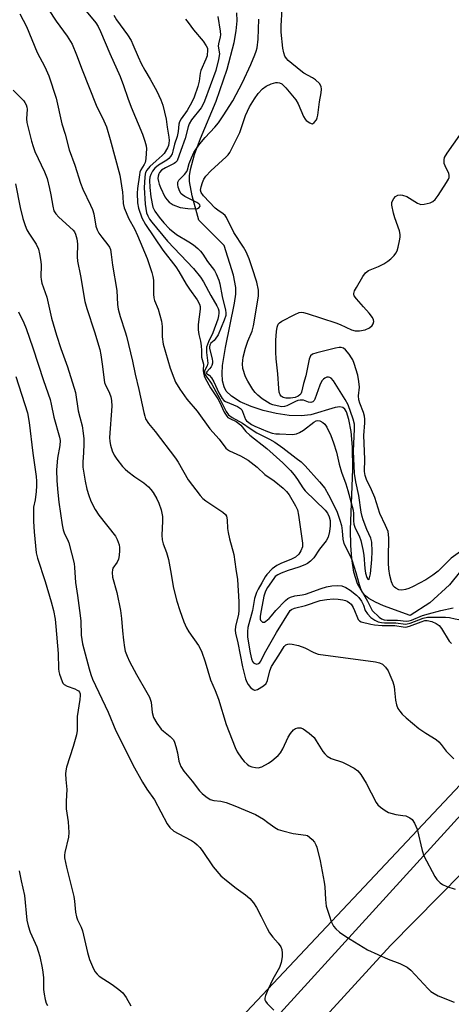
# Model space of a CAD drawing. Units: inches. Extents: x 1309763 to 1315763, y 525448 to 529448.
# Drawn here: x 1312511 to 1312643, y 527879 to 528181 of the extents above; entities that cross this region are included whole.
import ezdxf

# ---------------------------------------------------------------- set-up
doc = ezdxf.new("R2010")
doc.units = ezdxf.units.IN
doc.header["$MEASUREMENT"] = 0
for name, color, linetype in [('HYDRO-Single Line Stream', 4, 'Continuous'), ('NTRL-Trees', 3, 'Continuous'), ('TRANS-Road', 130, 'Continuous'), ('Undefined', 1, 'Continuous')]:
    doc.layers.add(name, color=color, linetype=linetype)

msp = doc.modelspace()

# ---------------------------------------------------------------- linework, layer by layer
at = {"layer": 'HYDRO-Single Line Stream'}
msp.add_lwpolyline([(1312649.59, 528016.74), (1312642.46, 528007.91), (1312636.41, 528002.39), (1312630.36, 527998.52), (1312622.25, 528001.42), (1312619.72, 528002.55), (1312617.69, 528003.72), (1312616.68, 528004.54), (1312615.79, 528005.53), (1312614.26, 528008.21), (1312613.14, 528011.79), (1312612.47, 528015.96), (1312612.19, 528019.88), (1312612.12, 528024.74), (1312612.81, 528043.42), (1312612.72, 528050.01), (1312612.25, 528054.82), (1312611.6, 528058.48), (1312610.83, 528060.83), (1312610.34, 528061.66), (1312609.78, 528062.18), (1312608.78, 528062.37), (1312607.39, 528062.17), (1312599.97, 528059.9), (1312596.98, 528059.59), (1312593.26, 528059.72), (1312589.32, 528060.29), (1312585.36, 528061.23), (1312581.62, 528062.47), (1312578.32, 528063.95), (1312575.67, 528065.61), (1312574.03, 528067.21), (1312573.35, 528068.49), (1312572.91, 528070.34), (1312572.78, 528072.54), (1312572.92, 528075.03), (1312573.75, 528080.56), (1312576.6, 528094.11), (1312576.96, 528096.88), (1312576.99, 528098.9), (1312576.22, 528102.7), (1312573.36, 528111.8), (1312568.95, 528116.2), (1312565.63, 528119.49), (1312563.53, 528126.99), (1312562.77, 528131.35), (1312562.78, 528133.14), (1312563.05, 528135.1), (1312564.28, 528139.69), (1312566.11, 528144.57), (1312570.97, 528156.01), (1312574.34, 528165.81), (1312576.45, 528173.94), (1312577.06, 528177.52), (1312577.32, 528180.54), (1312577.27, 528182.99)], dxfattribs=at)
at = {"layer": 'NTRL-Trees'}
msp.add_polyline3d([(1312673.5, 527976.07, 0), (1312550.79, 527845.84, 0), (1312507.56, 527837.2, 0), (1312455.22, 527898.56, 0), (1312415.41, 527915.97, 0), (1312375.61, 527892.34, 0), (1312349.49, 527902.29, 0), (1312327.1, 527937.12, 0), (1312320.19, 527951.92, 0), (1312287.91, 527961.14, 0), (1312252.46, 527948.32, 0), (1312217.64, 527920.95, 0), (1312203.18, 527904, 0), (1312158.42, 527869.88, 0), (1312136.4, 527856.43, 0), (1312125.77, 527852.46, 0), (1312113.44, 527854.98, 0), (1312103.69, 527867.4, 0), (1312078.59, 527906.64, 0), (1312069.74, 527919.18, 0), (1312031.78, 527968.11, 0), (1312025.59, 527976.09, 0), (1311989.54, 528033.37, 0)], dxfattribs=at)
at = {"layer": 'TRANS-Road'}
msp.add_lwpolyline([(1312676.17, 527949.9), (1312624.37, 527897.44), (1312606.86, 527878.3), (1312581.7, 527850.82), (1312488.65, 527749.18), (1312322.65, 527572.55), (1312314.2, 527561.28), (1312311.43, 527557.11), (1312310.64, 527555.57), (1312302.36, 527566.28), (1312303.42, 527567.09), (1312305.87, 527569.53), (1312308.95, 527573.02), (1312310.73, 527575.04), (1312352.01, 527620.74), (1312427.97, 527702.4), (1312548.9, 527830.96), (1312656.42, 527948.98)], dxfattribs=at)
at = {"layer": 'Undefined'}
for points, elevation in [([(1312517.45, 528187.44), (1312521.9, 528180.46), (1312525.25, 528175.84), (1312526.78, 528173.44), (1312528.18, 528170.2), (1312529.85, 528165.58), (1312534.2, 528154.74), (1312536.54, 528149.92), (1312537.33, 528148.11), (1312538.5, 528144.24), (1312541.4, 528133.28), (1312542.2, 528128.14), (1312542.34, 528126.71), (1312542.41, 528124.64), (1312542.7, 528123.35), (1312544.15, 528119.94), (1312545.87, 528116.88), (1312546.86, 528114.84), (1312549.81, 528107.75), (1312551.26, 528103.56), (1312551.56, 528102.26), (1312551.7, 528101.18), (1312551.73, 528096.89), (1312551.8, 528095.74), (1312552.02, 528094.95), (1312553.21, 528092.29), (1312554.23, 528088.57), (1312554.41, 528086.94), (1312554.4, 528083.82), (1312554.69, 528081.52), (1312556.87, 528074.2), (1312557.92, 528071.25), (1312558.48, 528069.94), (1312559.84, 528067.77), (1312561.96, 528064.77), (1312565.11, 528061.04), (1312568.95, 528055.68), (1312571.84, 528052.44), (1312573.88, 528049.76), (1312574.37, 528049.3), (1312574.97, 528048.91), (1312578.37, 528047.37), (1312580.69, 528046.03), (1312583.48, 528043.86), (1312585.84, 528041.66), (1312588.66, 528039.71), (1312591.41, 528037.48), (1312592.44, 528036.48), (1312593.33, 528035.39), (1312595.25, 528032.08), (1312595.83, 528030.84), (1312596.2, 528029.19), (1312597.43, 528020.65), (1312597.36, 528019.53), (1312596.92, 528018.23), (1312596.28, 528017.25), (1312595.25, 528016.33), (1312594.04, 528015.7), (1312590.78, 528014.43), (1312589.49, 528013.82), (1312588.12, 528012.77), (1312586.46, 528011.07), (1312585.98, 528010.36), (1312584.96, 528008.44), (1312583.78, 528006.54), (1312583.24, 528005.53), (1312582.71, 528003.65), (1312582.05, 528000)], 454), ([(1312528.53, 528186.61), (1312534.02, 528179.94), (1312534.73, 528178.81), (1312535.52, 528177.33), (1312538.34, 528170.59), (1312541.47, 528163.52), (1312542.54, 528160.81), (1312543.84, 528156.89), (1312544.85, 528154.15), (1312548.4, 528145.83), (1312549.11, 528143.71), (1312549.45, 528142.29), (1312549.55, 528141.43), (1312549.52, 528140.02), (1312549.39, 528138.33), (1312549.18, 528137.25), (1312548.84, 528136.54), (1312547.82, 528134.97), (1312547.58, 528134.29), (1312547.44, 528133.47), (1312546.84, 528129.22), (1312546.73, 528127.81), (1312546.86, 528124.81), (1312547.1, 528123.22), (1312548.18, 528120.23), (1312549.3, 528118.17), (1312554.6, 528110.31), (1312558.59, 528105.22), (1312559.51, 528103.78), (1312561.77, 528099.92), (1312562.79, 528098.38), (1312565.13, 528095.16), (1312565.84, 528093.82), (1312566, 528093.11), (1312566.01, 528092.26), (1312565.43, 528087.62), (1312565.39, 528085.92), (1312565.58, 528084.57), (1312566.09, 528082.53), (1312566.32, 528081.08), (1312566.45, 528079.64), (1312566.43, 528077.58), (1312567.03, 528075.39), (1312566.97, 528073.47), (1312567.02, 528072.64), (1312567.22, 528071.89), (1312567.52, 528071.16), (1312569.23, 528068.16), (1312571.49, 528064.87), (1312571.99, 528063.91), (1312573.38, 528060.71), (1312574.18, 528059.49), (1312574.53, 528059.14), (1312575.09, 528058.75), (1312577.07, 528057.84), (1312577.92, 528057.3), (1312578.48, 528056.73), (1312580.05, 528054.83), (1312581.24, 528053.68), (1312586.5, 528049.62), (1312591.38, 528045.22), (1312593.69, 528042.89), (1312594.84, 528041.56), (1312595.87, 528040.16), (1312597.53, 528037.52), (1312598.18, 528036.69), (1312604.36, 528030.73), (1312605.04, 528029.86), (1312605.59, 528028.71), (1312605.83, 528027.52), (1312605.84, 528025.89), (1312605.64, 528024.2), (1312605.2, 528022.51), (1312604.61, 528021.38), (1312602.58, 528018.79), (1312600.85, 528016.11), (1312599.86, 528015.1), (1312598.89, 528014.43), (1312598.13, 528014.01), (1312596.31, 528013.3), (1312593.04, 528012.26), (1312590.82, 528011.46), (1312589.78, 528010.96), (1312589.03, 528010.37), (1312588.55, 528009.78), (1312586.68, 528007.04), (1312586.03, 528005.9), (1312585.58, 528004.39), (1312584.76, 528000)], 452), ([(1312510.76, 528182.7), (1312512.77, 528178.88), (1312516.04, 528170.92), (1312518.48, 528166.55), (1312519.65, 528163.78), (1312521.94, 528156.9), (1312523.62, 528149.09), (1312524.66, 528145.89), (1312525.94, 528141.06), (1312527.6, 528136.37), (1312529.34, 528130.91), (1312530.09, 528129.02), (1312532.47, 528124.18), (1312533.05, 528122.85), (1312533.44, 528121.49), (1312534.08, 528117.67), (1312534.46, 528116.58), (1312535.03, 528115.58), (1312535.86, 528114.38), (1312537.78, 528112.02), (1312538.2, 528111.3), (1312538.51, 528110.52), (1312538.79, 528109.06), (1312539.16, 528105.81), (1312540.46, 528097.97), (1312540.73, 528093.68), (1312540.92, 528092.28), (1312541.56, 528090.04), (1312543.09, 528085.39), (1312543.48, 528084), (1312545.29, 528076.32), (1312546.08, 528072.38), (1312547.26, 528067.64), (1312548.74, 528060.61), (1312549.03, 528059.48), (1312549.33, 528058.69), (1312550.17, 528057.31), (1312552.2, 528054.84), (1312558.48, 528046.69), (1312559.32, 528045.39), (1312562.37, 528040.03), (1312566.03, 528035.19), (1312566.8, 528034.34), (1312567.73, 528033.6), (1312573.01, 528030.15), (1312573.76, 528029.41), (1312574.08, 528028.84), (1312574.29, 528027.73), (1312574.42, 528025.08), (1312574.56, 528023.92), (1312575.02, 528021.98), (1312576.36, 528017.11), (1312576.96, 528012.65), (1312577.49, 528009.47), (1312577.89, 528002.62), (1312577.89, 528000)], 456), ([(1312539.53, 528182.28), (1312540.39, 528180.85), (1312543.75, 528176.28), (1312544.84, 528174.6), (1312545.45, 528173.35), (1312547, 528169.6), (1312547.99, 528167.51), (1312549.04, 528165.45), (1312550.73, 528162.77), (1312552.78, 528159.03), (1312553.99, 528156.39), (1312554.56, 528154.74), (1312555.62, 528150.44), (1312555.88, 528148.02), (1312556.42, 528144.97), (1312556.5, 528143.89), (1312556.46, 528143.09), (1312556.3, 528142.41), (1312556.02, 528141.7), (1312554.95, 528139.95), (1312554.4, 528139.37), (1312552.51, 528137.75), (1312550.65, 528135.93), (1312549.71, 528134.86), (1312549.32, 528134.14), (1312549.16, 528133.6), (1312549.03, 528132.75), (1312548.89, 528129.52), (1312549.22, 528124.4), (1312549.37, 528123.08), (1312549.63, 528121.81), (1312549.98, 528120.83), (1312550.52, 528119.85), (1312551.21, 528118.93), (1312555.98, 528113.06), (1312563.95, 528104.74), (1312566.16, 528102.12), (1312567.05, 528100.69), (1312569.31, 528096.44), (1312571.14, 528093.32), (1312571.54, 528092.44), (1312571.71, 528091.8), (1312571.77, 528091.07), (1312571.68, 528090.2), (1312571.45, 528089.18), (1312569.92, 528085.02), (1312568.55, 528082.3), (1312568.02, 528080.6), (1312567.93, 528079.81), (1312567.95, 528078.98), (1312568.33, 528075.7), (1312568.14, 528074.88), (1312567.56, 528073.79), (1312567.39, 528073.33), (1312567.35, 528072.86), (1312567.51, 528072.25), (1312569.01, 528070.22), (1312569.59, 528069.29), (1312572.02, 528064.8), (1312574.01, 528060.92), (1312574.71, 528059.95), (1312575.85, 528059.11), (1312579.02, 528057.41), (1312581.33, 528055.73), (1312583.44, 528054.38), (1312587.24, 528052.48), (1312588.92, 528051.52), (1312591.39, 528049.79), (1312595.46, 528046.7), (1312596.96, 528045.52), (1312598.22, 528044.28), (1312602.63, 528039.41), (1312604.18, 528037.44), (1312605.36, 528035.46), (1312607.39, 528031.48), (1312608, 528030.12), (1312608.83, 528027.65), (1312609.29, 528025.99), (1312609.55, 528024.42), (1312609.76, 528021.88), (1312610.06, 528020.57), (1312611.95, 528016.71), (1312612.46, 528015.49), (1312613.71, 528011.67), (1312614.72, 528007.95), (1312615.18, 528006.69), (1312615.65, 528005.7), (1312617.26, 528002.88), (1312618.72, 528000)], 450), ([(1312561.52, 528181.08), (1312562.36, 528180.11), (1312564.03, 528177.85), (1312566.92, 528174.33), (1312567.91, 528172.97), (1312568.24, 528172.24), (1312568.31, 528171.7), (1312568.13, 528169.88), (1312567.79, 528168.86), (1312566.26, 528165.36), (1312566.08, 528164.58), (1312565.75, 528162.13), (1312565.31, 528160.47), (1312564.19, 528157.17), (1312563.52, 528155.64), (1312562.02, 528153.09), (1312560.19, 528150.56), (1312559.71, 528149.68), (1312559.51, 528148.97), (1312559.24, 528146.66), (1312558.97, 528145.21), (1312558.14, 528142.86), (1312557.66, 528140.66), (1312557.41, 528139.88), (1312556.93, 528139.01), (1312556.42, 528138.44), (1312555.77, 528137.95), (1312553.23, 528136.34), (1312552.15, 528135.45), (1312551.39, 528134.55), (1312550.87, 528133.51), (1312550.65, 528132.67), (1312550.55, 528131.82), (1312550.57, 528129.57), (1312550.92, 528126.73), (1312551.55, 528123.53), (1312552.11, 528122.31), (1312553.46, 528120.44), (1312554.91, 528118.68), (1312556.65, 528116.89), (1312558.82, 528115.18), (1312562.59, 528112.89), (1312564.02, 528111.94), (1312565.34, 528110.9), (1312566.17, 528110.06), (1312566.89, 528109.14), (1312568.24, 528106.93), (1312570.39, 528104.16), (1312570.94, 528103.1), (1312571.72, 528101.16), (1312572.04, 528100.05), (1312572.8, 528096.17), (1312573.77, 528092), (1312573.89, 528091.15), (1312573.85, 528090.35), (1312573.43, 528088.92), (1312571.53, 528084.46), (1312570.67, 528083.1), (1312570.33, 528082.71), (1312569.32, 528081.84), (1312568.95, 528081.26), (1312568.89, 528080.77), (1312568.94, 528080.24), (1312569.68, 528077.11), (1312569.79, 528076.27), (1312569.77, 528075.76), (1312569.59, 528075.06), (1312569.37, 528074.62), (1312568.89, 528074), (1312568.03, 528073.11), (1312567.87, 528072.81), (1312567.98, 528072.55), (1312568.83, 528072.05), (1312569.52, 528071.27), (1312570.18, 528070.02), (1312571.7, 528066.64), (1312572.72, 528064.97), (1312573.29, 528064.36), (1312573.75, 528064.04), (1312577.48, 528062.45), (1312578.41, 528061.84), (1312578.77, 528061.42), (1312579.03, 528060.92), (1312579.94, 528058.49), (1312580.27, 528058.06), (1312580.9, 528057.53), (1312581.79, 528056.99), (1312582.82, 528056.48), (1312586.67, 528054.87), (1312588.06, 528054.36), (1312589.19, 528054.14), (1312590.36, 528054.06), (1312594.34, 528053.95), (1312595.54, 528054.11), (1312596.51, 528054.53), (1312597.7, 528055.26), (1312600.86, 528057.71), (1312601.55, 528058.07), (1312602.02, 528058.17), (1312602.72, 528058.06), (1312603.61, 528057.58), (1312604.21, 528057.07), (1312604.86, 528056.18), (1312606.11, 528053.55), (1312606.92, 528051.35), (1312607.78, 528048.54), (1312608.64, 528044.82), (1312609.31, 528042.32), (1312610.65, 528038.82), (1312611.29, 528036.72), (1312612.91, 528030.69), (1312613.04, 528029.67), (1312612.99, 528027.48), (1312613.13, 528026.45), (1312613.55, 528025.2), (1312614.74, 528022.82), (1312615.21, 528021.39), (1312615.83, 528018.73), (1312616.18, 528016.92), (1312616.46, 528012.83), (1312616.64, 528011.48), (1312617.1, 528010.15), (1312617.45, 528009.59), (1312617.67, 528009.47), (1312617.82, 528009.64), (1312617.95, 528010), (1312618.21, 528011.26), (1312618.67, 528015.64), (1312618.76, 528018.11), (1312618.64, 528020.95), (1312618.33, 528022.19), (1312617.12, 528024.83), (1312615.95, 528027.75), (1312615.63, 528028.81), (1312615.34, 528030.14), (1312614.6, 528035.27), (1312613.74, 528039.4), (1312613.36, 528042), (1312613.03, 528048.77), (1312613.32, 528055.65), (1312613.28, 528057.04), (1312612.93, 528058.57), (1312611.33, 528063.03), (1312610.48, 528064.66), (1312606.85, 528070.36), (1312606.13, 528071.15), (1312605.76, 528071.37), (1312605.35, 528071.49), (1312604.89, 528071.47), (1312604.22, 528071.2), (1312603.83, 528070.88), (1312603.32, 528070.3), (1312602.69, 528069.01), (1312601.19, 528064.71), (1312600.93, 528064.27), (1312600.6, 528063.93), (1312599.97, 528063.69), (1312599.24, 528063.81), (1312597.68, 528064.37), (1312596.67, 528064.45), (1312595.99, 528064.3), (1312595.28, 528064.03), (1312592.62, 528062.71), (1312591.88, 528062.43), (1312591.08, 528062.41), (1312589.67, 528062.66), (1312588.27, 528063.02), (1312587.46, 528063.32), (1312585.02, 528064.82), (1312583.67, 528065.92), (1312582.9, 528066.75), (1312582.19, 528067.68), (1312580.62, 528070.22), (1312579.97, 528071.56), (1312579.14, 528074.12), (1312579.01, 528075.55), (1312579.21, 528077.54), (1312579.94, 528080.3), (1312580.65, 528082.47), (1312582, 528085.5), (1312582.42, 528087.2), (1312583.89, 528096.26), (1312583.93, 528097.31), (1312583.87, 528098.13), (1312583.39, 528100.6), (1312582.01, 528104.98), (1312581.01, 528107.68), (1312580.11, 528109.82), (1312579.29, 528111.29), (1312576.39, 528115.8), (1312574.14, 528120.31), (1312573.65, 528120.94), (1312573.09, 528121.48), (1312571.47, 528122.59), (1312570.66, 528123.26), (1312567.03, 528127.02), (1312566.3, 528128.02), (1312566.13, 528128.68), (1312566.3, 528129.71), (1312566.75, 528131.03), (1312567.2, 528132.06), (1312567.81, 528132.97), (1312569.29, 528134.61), (1312573.96, 528138.9), (1312574.56, 528139.53), (1312575.07, 528140.23), (1312575.65, 528141.26), (1312578.14, 528146.41), (1312579.94, 528151.6), (1312581.14, 528154.28), (1312582.65, 528156.69), (1312583.8, 528158.32), (1312585.14, 528159.73), (1312586.21, 528160.6), (1312587.8, 528161.33), (1312589.2, 528161.72), (1312589.75, 528161.74), (1312590.29, 528161.64), (1312591.03, 528161.29), (1312592.28, 528160.07), (1312595.38, 528156.44), (1312596.08, 528155.14), (1312597.71, 528151.28), (1312598.17, 528150.52), (1312598.54, 528150.11), (1312599.59, 528149.3), (1312600.02, 528149.1), (1312600.42, 528149.05), (1312600.99, 528149.41), (1312601.64, 528150.31), (1312601.88, 528150.84), (1312602.09, 528151.68), (1312602.6, 528155.75), (1312603.14, 528158.56), (1312603.22, 528159.67), (1312603.11, 528160.45), (1312602.58, 528161.35), (1312601.41, 528162.52), (1312600.45, 528163.17), (1312597.83, 528164.59), (1312596.88, 528165.26), (1312593.04, 528168.44), (1312592.44, 528169.05), (1312591.98, 528169.73), (1312591.65, 528170.79), (1312591.38, 528172.19), (1312590.84, 528177.11), (1312590.86, 528179.08), (1312591.17, 528184.17)], 448), ([(1312571.47, 528181.91), (1312572.13, 528177.46), (1312572.22, 528176.35), (1312572.18, 528175.66), (1312571.67, 528173.58), (1312571.56, 528172.79), (1312571.93, 528170.44), (1312571.68, 528168.75), (1312570.79, 528165.36), (1312567.38, 528155.96), (1312566.95, 528155.05), (1312566.3, 528153.98), (1312563.38, 528150.27), (1312562.67, 528149.09), (1312562.31, 528148.08), (1312561.48, 528144.52), (1312560.07, 528140.86), (1312558.96, 528137.69), (1312558.52, 528137.17), (1312558.06, 528136.86), (1312555.39, 528135.58), (1312554.21, 528134.84), (1312553.55, 528134.12), (1312553.34, 528133.73), (1312553.15, 528133.03), (1312553.11, 528132.25), (1312553.22, 528131.39), (1312553.44, 528130.56), (1312553.86, 528129.51), (1312555.22, 528126.72), (1312555.82, 528125.85), (1312556.58, 528125.06), (1312557.77, 528124.27), (1312559.93, 528123.47), (1312562.29, 528123.11), (1312564.66, 528122.99), (1312565.19, 528123.09), (1312565.73, 528123.41), (1312565.98, 528123.86), (1312565.89, 528124.21), (1312565.62, 528124.55), (1312565.05, 528124.98), (1312561.37, 528126.83), (1312560.65, 528127.28), (1312560.24, 528127.64), (1312559.81, 528128.33), (1312559.33, 528129.63), (1312559.15, 528130.42), (1312559.17, 528131.16), (1312559.53, 528131.78), (1312561.26, 528133.51), (1312561.92, 528134.47), (1312562.14, 528135), (1312562.7, 528136.91), (1312563.36, 528138.58), (1312564.1, 528140.22), (1312564.86, 528141.49), (1312565.89, 528142.87), (1312567.52, 528144.85), (1312570.51, 528148), (1312571.66, 528149.36), (1312573.11, 528151.46), (1312576.07, 528156.13), (1312578.96, 528161.7), (1312581.53, 528167.23), (1312582.81, 528170.21), (1312583.21, 528171.29), (1312583.47, 528172.32), (1312583.75, 528174.97), (1312584.02, 528181.1)], 446), ([(1312508.75, 528159.39), (1312512.03, 528156.07), (1312512.36, 528155.61), (1312512.72, 528154.88), (1312512.93, 528154.1), (1312512.98, 528153.56), (1312512.86, 528150.55), (1312512.91, 528149.49), (1312514.39, 528143.72), (1312514.87, 528142.1), (1312515.42, 528140.59), (1312518.33, 528134.39), (1312519.11, 528132.3), (1312519.89, 528129.27), (1312520.29, 528127.29), (1312520.85, 528123.8), (1312521.23, 528122.4), (1312521.79, 528121.48), (1312522.72, 528120.44), (1312527.11, 528116.52), (1312527.49, 528116), (1312527.83, 528115.26), (1312528.21, 528113.86), (1312528.41, 528112.25), (1312528.34, 528108.36), (1312528.44, 528106.96), (1312529.32, 528102.52), (1312530.71, 528094.66), (1312531.28, 528092.44), (1312533.65, 528085.3), (1312535.27, 528079.93), (1312535.6, 528078.32), (1312536.03, 528075.4), (1312536.69, 528069.82), (1312536.99, 528068.97), (1312537.92, 528067.32), (1312538.28, 528066.54), (1312538.64, 528065.43), (1312538.9, 528064.29), (1312538.95, 528062.53), (1312538.29, 528053.02), (1312538.34, 528051.72), (1312538.55, 528050.64), (1312539.1, 528048.94), (1312539.69, 528047.57), (1312540.47, 528046.38), (1312542.23, 528044.12), (1312543.01, 528043.29), (1312543.9, 528042.54), (1312545.99, 528040.97), (1312548.8, 528039.1), (1312550.23, 528037.85), (1312550.95, 528037.03), (1312551.59, 528036.1), (1312552.76, 528034.16), (1312553.38, 528032.9), (1312554.12, 528030.8), (1312554.46, 528028.81), (1312554.49, 528027.36), (1312554.29, 528023.03), (1312554.41, 528021.68), (1312554.74, 528020.44), (1312555.73, 528017.75), (1312556.34, 528015.66), (1312556.99, 528012.3), (1312557.84, 528006.83), (1312558.93, 528002.85), (1312559.81, 528000)], 458), ([(1312645.81, 528018.09), (1312642.94, 528015.98), (1312638.95, 528012.03), (1312637.33, 528010.81), (1312635.17, 528009.35), (1312631.31, 528007.33), (1312630.01, 528006.76), (1312628.93, 528006.41), (1312627.78, 528006.24), (1312626.94, 528006.32), (1312625.93, 528006.8), (1312625.53, 528007.16), (1312625.21, 528007.59), (1312624.62, 528008.82), (1312624.16, 528010.69), (1312623.86, 528012.73), (1312623.72, 528014.49), (1312623.7, 528016.15), (1312623.88, 528022.12), (1312623.78, 528023.3), (1312623.58, 528024.15), (1312622.82, 528026.04), (1312621.07, 528029.74), (1312619.53, 528034.59), (1312618.5, 528036.97), (1312617.01, 528040.1), (1312616.55, 528041.37), (1312616.43, 528042.52), (1312616.51, 528046.32), (1312616.2, 528053.55), (1312616.51, 528057.47), (1312616.51, 528058.61), (1312616.37, 528059.47), (1312616.05, 528060.6), (1312614.9, 528063.46), (1312614.61, 528064.47), (1312614.57, 528065.7), (1312614.83, 528068.4), (1312614.68, 528070.12), (1312614.35, 528072.11), (1312613.24, 528075.67), (1312612.82, 528076.74), (1312612.44, 528077.43), (1312611.64, 528078.54), (1312610.55, 528079.8), (1312609.94, 528080.29), (1312609.18, 528080.52), (1312608.64, 528080.5), (1312607.5, 528080.29), (1312601.76, 528078.91), (1312600.43, 528078.47), (1312599.86, 528077.99), (1312599.45, 528077.02), (1312598.41, 528071.84), (1312597.69, 528069.52), (1312597.04, 528066.87), (1312596.85, 528066.38), (1312596.59, 528066.01), (1312596.08, 528065.61), (1312595.11, 528065.22), (1312593.68, 528065.02), (1312592.24, 528065.03), (1312591.46, 528065.25), (1312590.8, 528065.68), (1312590.51, 528066.08), (1312590.24, 528066.85), (1312590.1, 528068.01), (1312589.83, 528072.49), (1312589.31, 528077.08), (1312589.19, 528079.07), (1312589.24, 528082.8), (1312589.38, 528085.4), (1312589.58, 528086.76), (1312589.96, 528087.71), (1312590.33, 528088.1), (1312591.04, 528088.58), (1312595.01, 528090.67), (1312596.34, 528091.25), (1312597.16, 528091.37), (1312597.71, 528091.3), (1312598.83, 528090.99), (1312607.56, 528088.14), (1312608.94, 528087.6), (1312612.4, 528086), (1312613.49, 528085.66), (1312614.88, 528085.63), (1312616.55, 528085.92), (1312617.87, 528086.59), (1312618.75, 528087.31), (1312619.03, 528087.75), (1312619.19, 528088.5), (1312619.15, 528089.02), (1312618.84, 528089.75), (1312617.86, 528091.11), (1312616.03, 528092.98), (1312613.88, 528095.45), (1312613.26, 528096.37), (1312613.12, 528096.85), (1312613.12, 528097.1), (1312613.36, 528097.86), (1312613.89, 528098.9), (1312615.82, 528102.29), (1312616.68, 528103.45), (1312617.62, 528104.1), (1312620.67, 528105.35), (1312622.26, 528106.18), (1312623.53, 528106.95), (1312624.43, 528107.7), (1312625.44, 528108.77), (1312625.98, 528109.44), (1312626.39, 528110.18), (1312626.72, 528111.25), (1312627.11, 528113.21), (1312627.28, 528114.33), (1312627.3, 528115.16), (1312627.06, 528116.29), (1312625.65, 528120.24), (1312625.24, 528121.64), (1312624.78, 528124.13), (1312624.77, 528124.93), (1312624.91, 528125.44), (1312625.33, 528126.15), (1312625.9, 528126.76), (1312626.57, 528127.17), (1312627.28, 528127.32), (1312628.05, 528127.23), (1312629.32, 528126.75), (1312632.58, 528124.78), (1312633.61, 528124.38), (1312634.66, 528124.41), (1312636.53, 528124.89), (1312637.27, 528125.23), (1312638.05, 528125.9), (1312638.92, 528127.05), (1312641.54, 528131.06), (1312642.11, 528132.07), (1312642.29, 528132.6), (1312642.33, 528133.3), (1312642.23, 528133.8), (1312641.12, 528136.14), (1312640.83, 528136.94), (1312640.74, 528138), (1312640.92, 528138.78), (1312641.66, 528140.04), (1312645.62, 528145.62)], 450), ([(1312509.46, 528130.69), (1312510.9, 528123.41), (1312511.68, 528120), (1312512.38, 528117.88), (1312512.91, 528116.6), (1312513.51, 528115.58), (1312515.78, 528112.18), (1312516.5, 528110.71), (1312516.84, 528109.27), (1312517.22, 528106.92), (1312517.27, 528105.74), (1312517.23, 528102.23), (1312517.3, 528101.37), (1312517.52, 528100.29), (1312519.03, 528095.96), (1312520.47, 528089.5), (1312521.99, 528084.37), (1312523.32, 528080.24), (1312525.34, 528074.65), (1312527.83, 528066.77), (1312528.67, 528061.13), (1312529.11, 528059.19), (1312529.85, 528056.58), (1312530.23, 528054.36), (1312530.39, 528052.56), (1312530.42, 528050.98), (1312530.33, 528048.34), (1312530.06, 528045.43), (1312530.06, 528043.94), (1312530.77, 528039.66), (1312531.34, 528037.12), (1312531.93, 528035.19), (1312532.44, 528033.83), (1312533.16, 528032.23), (1312533.86, 528030.94), (1312534.97, 528029.22), (1312540.07, 528022.81), (1312540.64, 528021.79), (1312541.21, 528020.11), (1312541.35, 528019.25), (1312541.34, 528018.36), (1312541.22, 528016.88), (1312541.02, 528015.72), (1312540.6, 528014.76), (1312539.31, 528012.95), (1312539.13, 528012.47), (1312539.03, 528011.63), (1312539.22, 528010.23), (1312540.53, 528005.53), (1312541.62, 528000)], 460), ([(1312510.4, 528091.49), (1312512.01, 528088.11), (1312512.74, 528086.37), (1312514.8, 528080.49), (1312518.02, 528070.44), (1312520.04, 528064.62), (1312520.41, 528063.19), (1312521.18, 528059.19), (1312522.9, 528053.12), (1312523.09, 528052.06), (1312523.02, 528050.52), (1312522.28, 528046.67), (1312522.01, 528043.13), (1312522.09, 528039.68), (1312522.41, 528036.09), (1312522.76, 528033.2), (1312523.77, 528026.19), (1312524.04, 528024.75), (1312524.47, 528023.53), (1312525.38, 528021.78), (1312525.81, 528020.69), (1312527.42, 528014.37), (1312527.57, 528013.21), (1312527.88, 528008.55), (1312528.46, 528004.64), (1312529.03, 528000)], 462), ([(1312509.54, 528071.64), (1312513.11, 528060.53), (1312513.65, 528057.53), (1312514.72, 528048.17), (1312515.74, 528040.99), (1312515.88, 528039.56), (1312515.91, 528038.13), (1312515.77, 528036.42), (1312515.47, 528033.87), (1312515, 528031.64), (1312514.92, 528030.19), (1312515, 528027.26), (1312515.2, 528024.1), (1312515.79, 528017.7), (1312516.16, 528016), (1312518.56, 528008.85), (1312520.38, 528002.63), (1312521.06, 528000)], 464), ([(1312589.21, 528000), (1312592.19, 528003.09), (1312592.84, 528003.63), (1312593.74, 528004.13), (1312595.04, 528004.49), (1312597.32, 528004.78), (1312598.32, 528005), (1312603.15, 528006.77), (1312604.76, 528007.25), (1312606.4, 528007.56), (1312608.06, 528007.68), (1312609.47, 528007.51), (1312610.68, 528007.05), (1312612, 528006.26), (1312613.93, 528004.74), (1312614.69, 528003.94), (1312615.5, 528002.82), (1312616.04, 528001.65), (1312616.62, 528000)], 452), ([(1312593.62, 528000), (1312594.06, 528000.32), (1312594.9, 528000.69), (1312598.26, 528001.56), (1312602.83, 528003.08), (1312604.8, 528003.42), (1312606.81, 528003.58), (1312608.29, 528003.5), (1312609.76, 528003.31), (1312610.6, 528003.09), (1312611.11, 528002.85), (1312611.83, 528002.37), (1312612.31, 528001.9), (1312612.93, 528000.97), (1312613.36, 528000)], 454), ([(1312521.06, 528000), (1312521.56, 527997.32), (1312521.81, 527995.13), (1312522.52, 527986.87), (1312522.58, 527982.14), (1312522.69, 527981.32), (1312522.92, 527980.46), (1312523.73, 527978.25), (1312523.99, 527977.76), (1312524.33, 527977.34), (1312525.23, 527976.81), (1312527.64, 527975.99), (1312528.38, 527975.63), (1312528.74, 527975.35), (1312529.04, 527974.95), (1312529.22, 527974.47), (1312529.3, 527973.94), (1312529.21, 527972.79), (1312528.38, 527967.55), (1312528.31, 527963.25), (1312528.18, 527961.91), (1312527.13, 527958.3), (1312525.08, 527952), (1312524.83, 527950.9), (1312524.77, 527950.02), (1312524.85, 527948.25), (1312525.18, 527945.17), (1312524.96, 527941.56), (1312524.95, 527939.28), (1312525.6, 527935.26), (1312525.8, 527932.01), (1312525.64, 527930.61), (1312524.61, 527925.92), (1312524.49, 527925.06), (1312524.49, 527924.21), (1312525.06, 527921.43), (1312527.36, 527912.41), (1312527.56, 527910.99), (1312527.86, 527907.58), (1312528.11, 527906.23), (1312528.47, 527905.28), (1312529.59, 527902.98), (1312530, 527901.93), (1312531.53, 527895.31), (1312532.12, 527893.08), (1312533, 527890.94), (1312533.8, 527889.41), (1312534.47, 527888.58), (1312535.06, 527888.04), (1312539.07, 527885.51), (1312541.12, 527883.98), (1312542.32, 527882.91), (1312543.4, 527881.52), (1312544.8, 527878.92)], 464), ([(1312529.03, 528000), (1312529.48, 527996.81), (1312529.62, 527992.41), (1312530.01, 527989.82), (1312531.98, 527982.12), (1312532.5, 527980.4), (1312533.02, 527979.01), (1312537.84, 527968.82), (1312540.16, 527963.13), (1312542, 527959.58), (1312545.37, 527952.73), (1312548.36, 527947.42), (1312549.72, 527945.33), (1312552.01, 527942.06), (1312555.92, 527934.62), (1312556.76, 527933.5), (1312558.01, 527932.41), (1312559.26, 527931.68), (1312563.37, 527929.54), (1312564.3, 527928.92), (1312565.13, 527928.23), (1312565.9, 527927.44), (1312566.6, 527926.52), (1312569.99, 527921.53), (1312572.41, 527918.78), (1312574.14, 527917.28), (1312577.1, 527914.98), (1312579.91, 527912.95), (1312581.22, 527911.8), (1312582.35, 527910.44), (1312583.26, 527909), (1312584.77, 527906.29), (1312586.59, 527902.57), (1312587.29, 527901.3), (1312588.28, 527899.97), (1312589.93, 527898.17), (1312590.74, 527896.96), (1312591.03, 527896.16), (1312591.14, 527895.07), (1312591.11, 527893.94), (1312590.83, 527892.24), (1312590.29, 527890.69), (1312588.31, 527887.05), (1312586.87, 527884.04), (1312586.05, 527882.12), (1312585.83, 527881.32), (1312585.83, 527880.81), (1312586.02, 527880.34), (1312586.52, 527879.68), (1312588.65, 527877.6)], 462), ([(1312541.62, 528000), (1312541.96, 527997.59), (1312542.22, 527993.8), (1312542.51, 527990.96), (1312542.81, 527988.7), (1312543.07, 527987.59), (1312543.63, 527985.98), (1312544.36, 527984.42), (1312546.54, 527980.36), (1312549.73, 527974.91), (1312550.47, 527973.44), (1312550.97, 527971.9), (1312551.29, 527968.81), (1312551.76, 527967.26), (1312552.77, 527965.51), (1312554.13, 527963.63), (1312554.77, 527963.05), (1312556.86, 527961.42), (1312557.83, 527960.38), (1312558.18, 527959.65), (1312558.6, 527958.34), (1312559.07, 527956.42), (1312559.54, 527953.82), (1312559.79, 527953), (1312560.14, 527952.23), (1312561.07, 527950.78), (1312563.53, 527947.76), (1312565.82, 527944.73), (1312566.63, 527943.94), (1312567.74, 527943.06), (1312569.14, 527942.15), (1312570.22, 527941.86), (1312572.38, 527941.64), (1312574.01, 527941.19), (1312576.68, 527940.21), (1312582.98, 527937.49), (1312584.21, 527936.84), (1312585.41, 527936.08), (1312586.81, 527935.11), (1312588.91, 527933.52), (1312589.91, 527932.94), (1312591.31, 527932.5), (1312594.49, 527931.74), (1312598.38, 527931.21), (1312598.88, 527931.05), (1312599.57, 527930.61), (1312600.39, 527929.87), (1312601.11, 527929.02), (1312601.49, 527928.28), (1312601.76, 527927.48), (1312602.77, 527923.31), (1312604.03, 527916.82), (1312604.19, 527915.39), (1312604.38, 527911.45), (1312604.68, 527909.49), (1312605.61, 527906.39), (1312606.18, 527904.8), (1312606.92, 527903.33), (1312607.58, 527902.46), (1312608.71, 527901.52), (1312610.67, 527900.16), (1312617.34, 527896.1), (1312623.67, 527893.23), (1312627.2, 527891.94), (1312629.48, 527890.78), (1312630.56, 527889.85), (1312635.9, 527884.14), (1312636.75, 527883.37), (1312637.69, 527882.71), (1312638.96, 527882.02), (1312643.85, 527880.01)], 460), ([(1312559.81, 528000), (1312561.05, 527996.53), (1312561.84, 527994.69), (1312562.59, 527993.51), (1312565.55, 527989.31), (1312566.42, 527987.52), (1312567.59, 527984.31), (1312569.18, 527978.72), (1312570.58, 527975.5), (1312571.62, 527972.85), (1312574.02, 527965.08), (1312576.71, 527958.05), (1312577.39, 527956.76), (1312578.67, 527954.82), (1312579.56, 527953.73), (1312580.4, 527952.92), (1312581.08, 527952.4), (1312581.84, 527952.08), (1312582.94, 527951.87), (1312583.78, 527951.85), (1312584.88, 527952.15), (1312587, 527953.27), (1312587.95, 527953.94), (1312589.29, 527955.04), (1312589.92, 527955.62), (1312590.62, 527956.42), (1312591.34, 527957.64), (1312592.96, 527961.19), (1312593.73, 527962.37), (1312594.61, 527963.44), (1312595.22, 527963.91), (1312596, 527964.11), (1312596.84, 527964.06), (1312597.6, 527963.76), (1312599.44, 527962.42), (1312600.91, 527961.08), (1312601.61, 527960.12), (1312603.65, 527956.81), (1312604.18, 527956.15), (1312604.95, 527955.42), (1312606.2, 527954.72), (1312609.59, 527953.54), (1312610.68, 527953.09), (1312613.18, 527951.68), (1312614.33, 527950.85), (1312615.22, 527949.75), (1312616.94, 527947.09), (1312619.98, 527941.21), (1312620.49, 527940.53), (1312621.33, 527939.76), (1312622.7, 527938.71), (1312623.7, 527938.16), (1312625.94, 527937.54), (1312628.17, 527937.25), (1312629, 527937.07), (1312630.32, 527936.53), (1312630.96, 527936.03), (1312631.69, 527934.88), (1312632.47, 527933.07), (1312634, 527926.51), (1312634.56, 527924.86), (1312637.88, 527918.5), (1312638.57, 527917.57), (1312639.58, 527916.59), (1312640.28, 527916.11), (1312641.62, 527915.52), (1312644.11, 527914.62)], 458), ([(1312577.89, 528000), (1312577.73, 527998.85), (1312576.87, 527995.08), (1312576.78, 527993.93), (1312576.87, 527993.08), (1312577.57, 527990.13), (1312578.97, 527982.77), (1312579.97, 527979.12), (1312580.37, 527978.03), (1312580.78, 527977.31), (1312581.48, 527976.46), (1312582.24, 527975.79), (1312582.66, 527975.62), (1312582.89, 527975.61), (1312583.64, 527975.84), (1312585.42, 527976.88), (1312586.23, 527977.65), (1312586.69, 527978.61), (1312587.33, 527981.54), (1312587.88, 527982.88), (1312590.14, 527986.28), (1312591.75, 527988.97), (1312592.24, 527989.46), (1312592.86, 527989.74), (1312593.38, 527989.78), (1312594.22, 527989.71), (1312596.19, 527989.26), (1312598.06, 527988.53), (1312600.89, 527987.09), (1312602.22, 527986.67), (1312619.76, 527984.25), (1312620.96, 527983.99), (1312621.85, 527983.53), (1312622.84, 527982.62), (1312623.59, 527981.53), (1312624.19, 527980.3), (1312625.01, 527978.14), (1312625.42, 527976.77), (1312625.6, 527975.65), (1312625.89, 527972.49), (1312626.16, 527971.08), (1312626.57, 527970.03), (1312627.17, 527969.13), (1312627.92, 527968.27), (1312629.13, 527967.11), (1312633, 527963.91), (1312635.18, 527962.4), (1312638.29, 527960.45), (1312639.16, 527959.8), (1312639.9, 527958.97), (1312641.45, 527956.91), (1312643.71, 527954.62)], 456), ([(1312582.05, 528000), (1312580.67, 527994.77), (1312580.52, 527993.62), (1312580.54, 527991.88), (1312581.32, 527987.01), (1312581.79, 527985.17), (1312582.11, 527984.43), (1312582.41, 527984.02), (1312582.76, 527983.76), (1312583.35, 527983.58), (1312583.94, 527983.77), (1312584.29, 527984.09), (1312584.59, 527984.51), (1312585.74, 527986.85), (1312587.81, 527990.38), (1312589.38, 527993.28), (1312593.62, 528000)], 454), ([(1312584.76, 528000), (1312584.42, 527998.24), (1312584.41, 527997.37), (1312584.5, 527997.08), (1312584.78, 527996.72), (1312585.15, 527996.47), (1312585.43, 527996.41), (1312585.74, 527996.47), (1312586.2, 527996.72), (1312587.17, 527997.54), (1312587.92, 527998.32), (1312589.21, 528000)], 452), ([(1312613.36, 528000), (1312614.19, 527997.79), (1312614.48, 527997.24), (1312614.81, 527996.86), (1312615.36, 527996.58), (1312618.34, 527995.85), (1312619.47, 527995.64), (1312621.75, 527995.4), (1312625.68, 527995.39), (1312628.23, 527994.97), (1312629.06, 527994.92), (1312630.17, 527995.17), (1312633.75, 527996.58), (1312634.82, 527996.91), (1312635.63, 527996.94), (1312637.01, 527996.59), (1312638.38, 527996.05), (1312639.27, 527995.37), (1312639.97, 527994.44), (1312642.27, 527990.65), (1312643, 527989.85)], 454), ([(1312616.62, 528000), (1312617.3, 527998.94), (1312618.32, 527997.83), (1312619.52, 527997.03), (1312620.56, 527996.57), (1312621.63, 527996.31), (1312622.46, 527996.21), (1312625.95, 527996.23), (1312628.94, 527995.85), (1312629.5, 527995.88), (1312630.35, 527996.09), (1312634.36, 527997.62), (1312635.73, 527997.92), (1312641.24, 527997.99), (1312642.38, 527997.85), (1312644.2, 527997.41), (1312645.28, 527997.25), (1312646.36, 527997.2), (1312647.7, 527997.37), (1312649.04, 527997.72), (1312649.84, 527998.09), (1312650.8, 527998.93), (1312651.51, 528000)], 452), ([(1312618.72, 528000), (1312620.91, 527997.98), (1312621.62, 527997.48), (1312622.37, 527997.16), (1312623.32, 527997.01), (1312626.52, 527997.03), (1312629.18, 527996.76), (1312629.92, 527996.84), (1312630.73, 527997.06), (1312634.15, 527998.42), (1312635.94, 527999.02), (1312639.8, 528000)], 450), ([(1312639.8, 528000), (1312643.58, 528000.78)], 450), ([(1312510.61, 527920.26), (1312511.15, 527917.25), (1312512.24, 527912.73), (1312512.93, 527905.19), (1312513.33, 527903.48), (1312513.91, 527901.52), (1312515.97, 527897.02), (1312516.43, 527895.7), (1312516.86, 527894.02), (1312517.62, 527890.61), (1312517.87, 527889.19), (1312517.98, 527887.53), (1312518, 527883.9), (1312518.19, 527882.49), (1312518.54, 527880.84), (1312518.89, 527879.79), (1312519.29, 527879.03)], 466)]:
    msp.add_lwpolyline(points, dxfattribs=dict(at, elevation=elevation))

doc.saveas('drawing.dxf')
